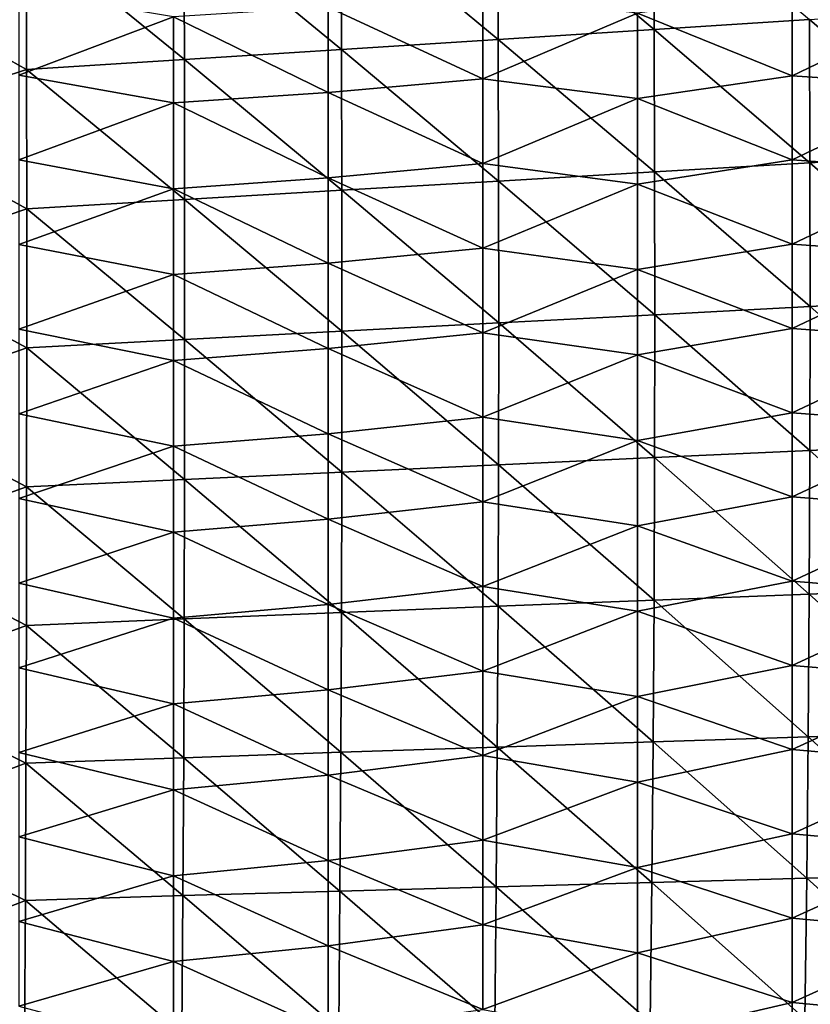
# Model space of a CAD drawing. Units: millimetres. Extents: x -158 to 158, y -540 to 0.
# Drawn here: x 20 to 46, y -190 to -158 of the extents above; entities that cross this region are included whole.
import ezdxf

# ---------------------------------------------------------------- set-up
doc = ezdxf.new("R2010")
doc.units = ezdxf.units.MM
doc.header["$LTSCALE"] = 81.481481
doc.layers.add('284', color=7, linetype='CONTINUOUS')
doc.layers.add('517', color=7, linetype='CONTINUOUS')

msp = doc.modelspace()

# ---------------------------------------------------------------- linework, layer by layer
at = {"layer": '284', "linetype": 'CONTINUOUS'}
for points in [[(40.874, -153.926, 51.618), (40.894, -158.517, 52.774), (35.83, -154.271, 51.037), (40.874, -153.926, 51.618)], [(40.874, -153.926, 51.618), (45.919, -158.196, 53.43), (40.894, -158.517, 52.774), (40.874, -153.926, 51.618)], [(35.83, -154.271, 51.037), (35.848, -158.838, 52.192), (30.765, -154.617, 50.534), (35.83, -154.271, 51.037)], [(35.83, -154.271, 51.037), (40.894, -158.517, 52.774), (35.848, -158.838, 52.192), (35.83, -154.271, 51.037)], [(30.765, -154.617, 50.534), (30.78, -159.161, 51.687), (25.68, -154.965, 50.113), (30.765, -154.617, 50.534)], [(30.765, -154.617, 50.534), (35.848, -158.838, 52.192), (30.78, -159.161, 51.687), (30.765, -154.617, 50.534)], [(25.68, -154.965, 50.113), (25.693, -159.486, 51.263), (20.575, -155.314, 49.778), (25.68, -154.965, 50.113)], [(25.68, -154.965, 50.113), (30.78, -159.161, 51.687), (25.693, -159.486, 51.263), (25.68, -154.965, 50.113)], [(20.575, -155.314, 49.778), (20.585, -159.813, 50.926), (15.454, -156.933, 49.851), (20.575, -155.314, 49.778)], [(20.575, -155.314, 49.778), (25.693, -159.486, 51.263), (20.585, -159.813, 50.926), (20.575, -155.314, 49.778)], [(15.454, -156.933, 49.851), (20.585, -159.813, 50.926), (15.461, -161.492, 51.036), (15.454, -156.933, 49.851)], [(50.921, -157.863, 54.152), (50.937, -162.521, 55.385), (45.919, -158.196, 53.43), (50.921, -157.863, 54.152)], [(45.919, -158.196, 53.43), (45.933, -162.828, 54.658), (40.894, -158.517, 52.774), (45.919, -158.196, 53.43)], [(45.919, -158.196, 53.43), (50.937, -162.521, 55.385), (45.933, -162.828, 54.658), (45.919, -158.196, 53.43)], [(40.894, -158.517, 52.774), (40.907, -163.123, 53.999), (35.848, -158.838, 52.192), (40.894, -158.517, 52.774)], [(40.894, -158.517, 52.774), (45.933, -162.828, 54.658), (40.907, -163.123, 53.999), (40.894, -158.517, 52.774)], [(35.848, -158.838, 52.192), (35.859, -163.418, 53.412), (30.78, -159.161, 51.687), (35.848, -158.838, 52.192)], [(35.848, -158.838, 52.192), (40.907, -163.123, 53.999), (35.859, -163.418, 53.412), (35.848, -158.838, 52.192)], [(30.78, -159.161, 51.687), (30.79, -163.716, 52.903), (25.693, -159.486, 51.263), (30.78, -159.161, 51.687)], [(30.78, -159.161, 51.687), (35.859, -163.418, 53.412), (30.79, -163.716, 52.903), (30.78, -159.161, 51.687)], [(25.693, -159.486, 51.263), (25.701, -164.014, 52.476), (20.585, -159.813, 50.926), (25.693, -159.486, 51.263)], [(25.693, -159.486, 51.263), (30.79, -163.716, 52.903), (25.701, -164.014, 52.476), (25.693, -159.486, 51.263)], [(20.585, -159.813, 50.926), (20.592, -164.315, 52.135), (15.461, -161.492, 51.036), (20.585, -159.813, 50.926)], [(20.585, -159.813, 50.926), (25.701, -164.014, 52.476), (20.592, -164.315, 52.135), (20.585, -159.813, 50.926)], [(15.461, -161.492, 51.036), (20.592, -164.315, 52.135), (15.465, -166.052, 52.283), (15.461, -161.492, 51.036)], [(50.937, -162.521, 55.385), (50.941, -167.202, 56.692), (45.933, -162.828, 54.658), (50.937, -162.521, 55.385)], [(40.907, -163.123, 53.999), (40.911, -167.745, 55.293), (35.859, -163.418, 53.412), (40.907, -163.123, 53.999)], [(45.933, -162.828, 54.658), (45.937, -167.48, 55.96), (40.907, -163.123, 53.999), (45.933, -162.828, 54.658)], [(40.907, -163.123, 53.999), (45.937, -167.48, 55.96), (40.911, -167.745, 55.293), (40.907, -163.123, 53.999)], [(45.933, -162.828, 54.658), (50.941, -167.202, 56.692), (45.937, -167.48, 55.96), (45.933, -162.828, 54.658)], [(35.859, -163.418, 53.412), (35.863, -168.011, 54.701), (30.79, -163.716, 52.903), (35.859, -163.418, 53.412)], [(35.859, -163.418, 53.412), (40.911, -167.745, 55.293), (35.863, -168.011, 54.701), (35.859, -163.418, 53.412)], [(30.79, -163.716, 52.903), (30.793, -168.278, 54.185), (25.701, -164.014, 52.476), (30.79, -163.716, 52.903)], [(30.79, -163.716, 52.903), (35.863, -168.011, 54.701), (30.793, -168.278, 54.185), (30.79, -163.716, 52.903)], [(25.701, -164.014, 52.476), (25.703, -168.547, 53.752), (20.592, -164.315, 52.135), (25.701, -164.014, 52.476)], [(25.701, -164.014, 52.476), (30.793, -168.278, 54.185), (25.703, -168.547, 53.752), (25.701, -164.014, 52.476)], [(20.592, -164.315, 52.135), (20.594, -168.818, 53.404), (15.465, -166.052, 52.283), (20.592, -164.315, 52.135)], [(20.592, -164.315, 52.135), (25.703, -168.547, 53.752), (20.594, -168.818, 53.404), (20.592, -164.315, 52.135)], [(15.465, -166.052, 52.283), (20.594, -168.818, 53.404), (15.466, -170.608, 53.591), (15.465, -166.052, 52.283)], [(50.941, -167.202, 56.692), (50.933, -171.894, 58.071), (45.937, -167.48, 55.96), (50.941, -167.202, 56.692)], [(45.937, -167.48, 55.96), (45.93, -172.138, 57.33), (40.911, -167.745, 55.293), (45.937, -167.48, 55.96)], [(45.937, -167.48, 55.96), (50.933, -171.894, 58.071), (45.93, -172.138, 57.33), (45.937, -167.48, 55.96)], [(40.911, -167.745, 55.293), (40.905, -172.37, 56.655), (35.863, -168.011, 54.701), (40.911, -167.745, 55.293)], [(40.911, -167.745, 55.293), (45.93, -172.138, 57.33), (40.905, -172.37, 56.655), (40.911, -167.745, 55.293)], [(35.863, -168.011, 54.701), (35.858, -172.603, 56.053), (30.793, -168.278, 54.185), (35.863, -168.011, 54.701)], [(35.863, -168.011, 54.701), (40.905, -172.37, 56.655), (35.858, -172.603, 56.053), (35.863, -168.011, 54.701)], [(30.793, -168.278, 54.185), (30.789, -172.838, 55.53), (25.703, -168.547, 53.752), (30.793, -168.278, 54.185)], [(30.793, -168.278, 54.185), (35.858, -172.603, 56.053), (30.789, -172.838, 55.53), (30.793, -168.278, 54.185)], [(20.594, -168.818, 53.404), (20.591, -173.314, 54.734), (15.466, -170.608, 53.591), (20.594, -168.818, 53.404)], [(20.594, -168.818, 53.404), (25.7, -173.075, 55.088), (20.591, -173.314, 54.734), (20.594, -168.818, 53.404)], [(25.703, -168.547, 53.752), (25.7, -173.075, 55.088), (20.594, -168.818, 53.404), (25.703, -168.547, 53.752)], [(25.703, -168.547, 53.752), (30.789, -172.838, 55.53), (25.7, -173.075, 55.088), (25.703, -168.547, 53.752)], [(15.466, -170.608, 53.591), (20.591, -173.314, 54.734), (15.462, -175.153, 54.959), (15.466, -170.608, 53.591)], [(50.933, -171.894, 58.071), (50.912, -176.575, 59.516), (45.93, -172.138, 57.33), (50.933, -171.894, 58.071)], [(45.93, -172.138, 57.33), (45.912, -176.784, 58.764), (40.905, -172.37, 56.655), (45.93, -172.138, 57.33)], [(45.93, -172.138, 57.33), (50.912, -176.575, 59.516), (45.912, -176.784, 58.764), (45.93, -172.138, 57.33)], [(35.858, -172.603, 56.053), (35.843, -177.181, 57.467), (30.789, -172.838, 55.53), (35.858, -172.603, 56.053)], [(35.858, -172.603, 56.053), (40.889, -176.982, 58.078), (35.843, -177.181, 57.467), (35.858, -172.603, 56.053)], [(40.905, -172.37, 56.655), (40.889, -176.982, 58.078), (35.858, -172.603, 56.053), (40.905, -172.37, 56.655)], [(40.905, -172.37, 56.655), (45.912, -176.784, 58.764), (40.889, -176.982, 58.078), (40.905, -172.37, 56.655)], [(30.789, -172.838, 55.53), (30.777, -177.383, 56.934), (25.7, -173.075, 55.088), (30.789, -172.838, 55.53)], [(30.789, -172.838, 55.53), (35.843, -177.181, 57.467), (30.777, -177.383, 56.934), (30.789, -172.838, 55.53)], [(20.591, -173.314, 54.734), (20.583, -177.796, 56.121), (15.462, -175.153, 54.959), (20.591, -173.314, 54.734)], [(20.591, -173.314, 54.734), (25.69, -177.588, 56.484), (20.583, -177.796, 56.121), (20.591, -173.314, 54.734)], [(25.7, -173.075, 55.088), (25.69, -177.588, 56.484), (20.591, -173.314, 54.734), (25.7, -173.075, 55.088)], [(25.7, -173.075, 55.088), (30.777, -177.383, 56.934), (25.69, -177.588, 56.484), (25.7, -173.075, 55.088)], [(15.462, -175.153, 54.959), (20.583, -177.796, 56.121), (15.454, -179.682, 56.385), (15.462, -175.153, 54.959)], [(45.912, -176.784, 58.764), (45.88, -181.401, 60.257), (40.889, -176.982, 58.078), (45.912, -176.784, 58.764)], [(45.912, -176.784, 58.764), (50.877, -181.226, 61.021), (45.88, -181.401, 60.257), (45.912, -176.784, 58.764)], [(50.912, -176.575, 59.516), (50.877, -181.226, 61.021), (45.912, -176.784, 58.764), (50.912, -176.575, 59.516)], [(40.889, -176.982, 58.078), (40.861, -181.565, 59.561), (35.843, -177.181, 57.467), (40.889, -176.982, 58.078)], [(40.889, -176.982, 58.078), (45.88, -181.401, 60.257), (40.861, -181.565, 59.561), (40.889, -176.982, 58.078)], [(30.777, -177.383, 56.934), (30.756, -181.903, 58.396), (25.69, -177.588, 56.484), (30.777, -177.383, 56.934)], [(30.777, -177.383, 56.934), (35.819, -181.733, 58.939), (30.756, -181.903, 58.396), (30.777, -177.383, 56.934)], [(35.843, -177.181, 57.467), (35.819, -181.733, 58.939), (30.777, -177.383, 56.934), (35.843, -177.181, 57.467)], [(35.843, -177.181, 57.467), (40.861, -181.565, 59.561), (35.819, -181.733, 58.939), (35.843, -177.181, 57.467)], [(25.69, -177.588, 56.484), (25.672, -182.078, 57.936), (20.583, -177.796, 56.121), (25.69, -177.588, 56.484)], [(25.69, -177.588, 56.484), (30.756, -181.903, 58.396), (25.672, -182.078, 57.936), (25.69, -177.588, 56.484)], [(20.583, -177.796, 56.121), (20.569, -182.256, 57.565), (15.454, -179.682, 56.385), (20.583, -177.796, 56.121)], [(20.583, -177.796, 56.121), (25.672, -182.078, 57.936), (20.569, -182.256, 57.565), (20.583, -177.796, 56.121)], [(15.454, -179.682, 56.385), (20.569, -182.256, 57.565), (15.442, -184.19, 57.87), (15.454, -179.682, 56.385)], [(50.877, -181.226, 61.021), (50.826, -185.836, 62.584), (45.88, -181.401, 60.257), (50.877, -181.226, 61.021)], [(40.861, -181.565, 59.561), (40.82, -186.114, 61.1), (35.819, -181.733, 58.939), (40.861, -181.565, 59.561)], [(40.861, -181.565, 59.561), (45.834, -185.98, 61.808), (40.82, -186.114, 61.1), (40.861, -181.565, 59.561)], [(45.88, -181.401, 60.257), (45.834, -185.98, 61.808), (40.861, -181.565, 59.561), (45.88, -181.401, 60.257)], [(45.88, -181.401, 60.257), (50.826, -185.836, 62.584), (45.834, -185.98, 61.808), (45.88, -181.401, 60.257)], [(30.756, -181.903, 58.396), (30.726, -186.396, 59.914), (25.672, -182.078, 57.936), (30.756, -181.903, 58.396)], [(30.756, -181.903, 58.396), (35.784, -186.253, 60.467), (30.726, -186.396, 59.914), (30.756, -181.903, 58.396)], [(35.819, -181.733, 58.939), (35.784, -186.253, 60.467), (30.756, -181.903, 58.396), (35.819, -181.733, 58.939)], [(35.819, -181.733, 58.939), (40.82, -186.114, 61.1), (35.784, -186.253, 60.467), (35.819, -181.733, 58.939)], [(25.672, -182.078, 57.936), (25.647, -186.543, 59.445), (20.569, -182.256, 57.565), (25.672, -182.078, 57.936)], [(25.672, -182.078, 57.936), (30.726, -186.396, 59.914), (25.647, -186.543, 59.445), (25.672, -182.078, 57.936)], [(20.569, -182.256, 57.565), (20.549, -186.695, 59.065), (15.442, -184.19, 57.87), (20.569, -182.256, 57.565)], [(20.569, -182.256, 57.565), (25.647, -186.543, 59.445), (20.549, -186.695, 59.065), (20.569, -182.256, 57.565)], [(15.442, -184.19, 57.87), (20.549, -186.695, 59.065), (15.424, -188.68, 59.415), (15.442, -184.19, 57.87)], [(45.834, -185.98, 61.808), (45.773, -190.53, 63.42), (40.82, -186.114, 61.1), (45.834, -185.98, 61.808)], [(45.834, -185.98, 61.808), (50.757, -190.415, 64.208), (45.773, -190.53, 63.42), (45.834, -185.98, 61.808)], [(50.826, -185.836, 62.584), (50.757, -190.415, 64.208), (45.834, -185.98, 61.808), (50.826, -185.836, 62.584)], [(35.784, -186.253, 60.467), (35.737, -190.75, 62.056), (30.726, -186.396, 59.914), (35.784, -186.253, 60.467)], [(35.784, -186.253, 60.467), (40.766, -190.638, 62.7), (35.737, -190.75, 62.056), (35.784, -186.253, 60.467)], [(40.82, -186.114, 61.1), (40.766, -190.638, 62.7), (35.784, -186.253, 60.467), (40.82, -186.114, 61.1)], [(40.82, -186.114, 61.1), (45.773, -190.53, 63.42), (40.766, -190.638, 62.7), (40.82, -186.114, 61.1)], [(20.549, -186.695, 59.065), (20.522, -191.117, 60.624), (15.424, -188.68, 59.415), (20.549, -186.695, 59.065)], [(20.549, -186.695, 59.065), (25.614, -190.989, 61.013), (20.522, -191.117, 60.624), (20.549, -186.695, 59.065)], [(25.647, -186.543, 59.445), (25.614, -190.989, 61.013), (20.549, -186.695, 59.065), (25.647, -186.543, 59.445)], [(25.647, -186.543, 59.445), (30.686, -190.867, 61.492), (25.614, -190.989, 61.013), (25.647, -186.543, 59.445)], [(30.726, -186.396, 59.914), (30.686, -190.867, 61.492), (25.647, -186.543, 59.445), (30.726, -186.396, 59.914)], [(30.726, -186.396, 59.914), (35.737, -190.75, 62.056), (30.686, -190.867, 61.492), (30.726, -186.396, 59.914)], [(15.424, -188.68, 59.415), (20.522, -191.117, 60.624), (15.401, -193.155, 61.021), (15.424, -188.68, 59.415)]]:
    msp.add_3dface(points, dxfattribs=at)
at = {"layer": '517', "linetype": 'CONTINUOUS'}
for points in [[(20.339, -159.998, 163.741), (25.344, -158.109, 160.918), (20.339, -157.26, 159.65), (20.339, -159.998, 163.741)], [(35.354, -160.115, 163.915), (35.354, -157.378, 159.826), (30.349, -157.797, 160.453), (35.354, -160.115, 163.915)], [(35.354, -160.115, 163.915), (40.359, -157.988, 160.737), (35.354, -157.378, 159.826), (35.354, -160.115, 163.915)], [(45.364, -160.011, 163.759), (45.364, -157.285, 159.687), (40.359, -157.988, 160.737), (45.364, -160.011, 163.759)], [(45.364, -160.011, 163.759), (50.369, -157.608, 160.17), (45.364, -157.285, 159.687), (45.364, -160.011, 163.759)], [(50.369, -160.346, 164.261), (50.369, -157.608, 160.17), (45.364, -160.011, 163.759), (50.369, -160.346, 164.261)], [(30.349, -160.558, 164.578), (30.349, -157.797, 160.453), (25.344, -158.109, 160.918), (30.349, -160.558, 164.578)], [(30.349, -160.558, 164.578), (35.354, -160.115, 163.915), (30.349, -157.797, 160.453), (30.349, -160.558, 164.578)], [(40.359, -160.752, 164.867), (40.359, -157.988, 160.737), (35.354, -160.115, 163.915), (40.359, -160.752, 164.867)], [(40.359, -160.752, 164.867), (45.364, -160.011, 163.759), (40.359, -157.988, 160.737), (40.359, -160.752, 164.867)], [(25.344, -160.888, 165.069), (25.344, -158.109, 160.918), (20.339, -159.998, 163.741), (25.344, -160.888, 165.069)], [(25.344, -160.888, 165.069), (30.349, -160.558, 164.578), (25.344, -158.109, 160.918), (25.344, -160.888, 165.069)], [(20.339, -162.737, 167.831), (25.344, -160.888, 165.069), (20.339, -159.998, 163.741), (20.339, -162.737, 167.831)], [(35.354, -162.852, 168.004), (35.354, -160.115, 163.915), (30.349, -160.558, 164.578), (35.354, -162.852, 168.004)], [(35.354, -162.852, 168.004), (40.359, -160.752, 164.867), (35.354, -160.115, 163.915), (35.354, -162.852, 168.004)], [(45.364, -162.737, 167.831), (45.364, -160.011, 163.759), (40.359, -160.752, 164.867), (45.364, -162.737, 167.831)], [(45.364, -162.737, 167.831), (50.369, -160.346, 164.261), (45.364, -160.011, 163.759), (45.364, -162.737, 167.831)], [(30.349, -163.319, 168.702), (30.349, -160.558, 164.578), (25.344, -160.888, 165.069), (30.349, -163.319, 168.702)], [(30.349, -163.319, 168.702), (35.354, -162.852, 168.004), (30.349, -160.558, 164.578), (30.349, -163.319, 168.702)], [(50.369, -163.085, 168.352), (50.369, -160.346, 164.261), (45.364, -162.737, 167.831), (50.369, -163.085, 168.352)], [(25.344, -163.667, 169.221), (25.344, -160.888, 165.069), (20.339, -162.737, 167.831), (25.344, -163.667, 169.221)], [(25.344, -163.667, 169.221), (30.349, -163.319, 168.702), (25.344, -160.888, 165.069), (25.344, -163.667, 169.221)], [(40.359, -163.517, 168.997), (40.359, -160.752, 164.867), (35.354, -162.852, 168.004), (40.359, -163.517, 168.997)], [(40.359, -163.517, 168.997), (45.364, -162.737, 167.831), (40.359, -160.752, 164.867), (40.359, -163.517, 168.997)], [(20.339, -165.475, 171.922), (25.344, -163.667, 169.221), (20.339, -162.737, 167.831), (20.339, -165.475, 171.922)], [(45.364, -165.463, 171.903), (45.364, -162.737, 167.831), (40.359, -163.517, 168.997), (45.364, -165.463, 171.903)], [(45.364, -165.463, 171.903), (50.369, -163.085, 168.352), (45.364, -162.737, 167.831), (45.364, -165.463, 171.903)], [(35.354, -165.589, 172.092), (35.354, -162.852, 168.004), (30.349, -163.319, 168.702), (35.354, -165.589, 172.092)], [(35.354, -165.589, 172.092), (40.359, -163.517, 168.997), (35.354, -162.852, 168.004), (35.354, -165.589, 172.092)], [(50.369, -165.823, 172.442), (50.369, -163.085, 168.352), (45.364, -165.463, 171.903), (50.369, -165.823, 172.442)], [(30.349, -166.08, 172.826), (30.349, -163.319, 168.702), (25.344, -163.667, 169.221), (30.349, -166.08, 172.826)], [(30.349, -166.08, 172.826), (35.354, -165.589, 172.092), (30.349, -163.319, 168.702), (30.349, -166.08, 172.826)], [(25.344, -166.446, 173.372), (25.344, -163.667, 169.221), (20.339, -165.475, 171.922), (25.344, -166.446, 173.372)], [(25.344, -166.446, 173.372), (30.349, -166.08, 172.826), (25.344, -163.667, 169.221), (25.344, -166.446, 173.372)], [(40.359, -166.281, 173.126), (40.359, -163.517, 168.997), (35.354, -165.589, 172.092), (40.359, -166.281, 173.126)], [(40.359, -166.281, 173.126), (45.364, -165.463, 171.903), (40.359, -163.517, 168.997), (40.359, -166.281, 173.126)], [(20.339, -168.214, 176.013), (25.344, -166.446, 173.372), (20.339, -165.475, 171.922), (20.339, -168.214, 176.013)], [(35.354, -168.326, 176.181), (35.354, -165.589, 172.092), (30.349, -166.08, 172.826), (35.354, -168.326, 176.181)], [(35.354, -168.326, 176.181), (40.359, -166.281, 173.126), (35.354, -165.589, 172.092), (35.354, -168.326, 176.181)], [(45.364, -168.189, 175.975), (45.364, -165.463, 171.903), (40.359, -166.281, 173.126), (45.364, -168.189, 175.975)], [(45.364, -168.189, 175.975), (50.369, -165.823, 172.442), (45.364, -165.463, 171.903), (45.364, -168.189, 175.975)], [(50.369, -168.562, 176.533), (50.369, -165.823, 172.442), (45.364, -168.189, 175.975), (50.369, -168.562, 176.533)], [(30.349, -168.841, 176.951), (30.349, -166.08, 172.826), (25.344, -166.446, 173.372), (30.349, -168.841, 176.951)], [(30.349, -168.841, 176.951), (35.354, -168.326, 176.181), (30.349, -166.08, 172.826), (30.349, -168.841, 176.951)], [(40.359, -169.046, 177.256), (40.359, -166.281, 173.126), (35.354, -168.326, 176.181), (40.359, -169.046, 177.256)], [(40.359, -169.046, 177.256), (45.364, -168.189, 175.975), (40.359, -166.281, 173.126), (40.359, -169.046, 177.256)], [(25.344, -169.225, 177.523), (25.344, -166.446, 173.372), (20.339, -168.214, 176.013), (25.344, -169.225, 177.523)], [(25.344, -169.225, 177.523), (30.349, -168.841, 176.951), (25.344, -166.446, 173.372), (25.344, -169.225, 177.523)], [(20.339, -170.952, 180.103), (25.344, -169.225, 177.523), (20.339, -168.214, 176.013), (20.339, -170.952, 180.103)], [(45.364, -170.915, 180.047), (45.364, -168.189, 175.975), (40.359, -169.046, 177.256), (45.364, -170.915, 180.047)], [(45.364, -170.915, 180.047), (50.369, -168.562, 176.533), (45.364, -168.189, 175.975), (45.364, -170.915, 180.047)], [(35.354, -171.063, 180.27), (35.354, -168.326, 176.181), (30.349, -168.841, 176.951), (35.354, -171.063, 180.27)], [(35.354, -171.063, 180.27), (40.359, -169.046, 177.256), (35.354, -168.326, 176.181), (35.354, -171.063, 180.27)], [(30.349, -171.602, 181.075), (30.349, -168.841, 176.951), (25.344, -169.225, 177.523), (30.349, -171.602, 181.075)], [(30.349, -171.602, 181.075), (35.354, -171.063, 180.27), (30.349, -168.841, 176.951), (30.349, -171.602, 181.075)], [(50.369, -171.3, 180.624), (50.369, -168.562, 176.533), (45.364, -170.915, 180.047), (50.369, -171.3, 180.624)], [(40.359, -171.81, 181.385), (40.359, -169.046, 177.256), (35.354, -171.063, 180.27), (40.359, -171.81, 181.385)], [(40.359, -171.81, 181.385), (45.364, -170.915, 180.047), (40.359, -169.046, 177.256), (40.359, -171.81, 181.385)], [(25.344, -172.003, 181.674), (25.344, -169.225, 177.523), (20.339, -170.952, 180.103), (25.344, -172.003, 181.674)], [(25.344, -172.003, 181.674), (30.349, -171.602, 181.075), (25.344, -169.225, 177.523), (25.344, -172.003, 181.674)], [(20.339, -173.691, 184.194), (25.344, -172.003, 181.674), (20.339, -170.952, 180.103), (20.339, -173.691, 184.194)], [(35.354, -173.801, 184.359), (35.354, -171.063, 180.27), (30.349, -171.602, 181.075), (35.354, -173.801, 184.359)], [(35.354, -173.801, 184.359), (40.359, -171.81, 181.385), (35.354, -171.063, 180.27), (35.354, -173.801, 184.359)], [(45.364, -173.641, 184.12), (45.364, -170.915, 180.047), (40.359, -171.81, 181.385), (45.364, -173.641, 184.12)], [(45.364, -173.641, 184.12), (50.369, -171.3, 180.624), (45.364, -170.915, 180.047), (45.364, -173.641, 184.12)], [(50.369, -174.039, 184.715), (50.369, -171.3, 180.624), (45.364, -173.641, 184.12), (50.369, -174.039, 184.715)], [(30.349, -174.363, 185.199), (30.349, -171.602, 181.075), (25.344, -172.003, 181.674), (30.349, -174.363, 185.199)], [(30.349, -174.363, 185.199), (35.354, -173.801, 184.359), (30.349, -171.602, 181.075), (30.349, -174.363, 185.199)], [(25.344, -174.782, 185.825), (25.344, -172.003, 181.674), (20.339, -173.691, 184.194), (25.344, -174.782, 185.825)], [(25.344, -174.782, 185.825), (30.349, -174.363, 185.199), (25.344, -172.003, 181.674), (25.344, -174.782, 185.825)], [(40.359, -174.575, 185.515), (40.359, -171.81, 181.385), (35.354, -173.801, 184.359), (40.359, -174.575, 185.515)], [(40.359, -174.575, 185.515), (45.364, -173.641, 184.12), (40.359, -171.81, 181.385), (40.359, -174.575, 185.515)], [(45.364, -176.367, 188.192), (45.364, -173.641, 184.12), (40.359, -174.575, 185.515), (45.364, -176.367, 188.192)], [(45.364, -176.367, 188.192), (50.369, -174.039, 184.715), (45.364, -173.641, 184.12), (45.364, -176.367, 188.192)], [(20.339, -176.429, 188.285), (25.344, -174.782, 185.825), (20.339, -173.691, 184.194), (20.339, -176.429, 188.285)], [(35.354, -176.538, 188.447), (35.354, -173.801, 184.359), (30.349, -174.363, 185.199), (35.354, -176.538, 188.447)], [(35.354, -176.538, 188.447), (40.359, -174.575, 185.515), (35.354, -173.801, 184.359), (35.354, -176.538, 188.447)], [(50.369, -176.778, 188.806), (50.369, -174.039, 184.715), (45.364, -176.367, 188.192), (50.369, -176.778, 188.806)], [(30.349, -177.124, 189.323), (30.349, -174.363, 185.199), (25.344, -174.782, 185.825), (30.349, -177.124, 189.323)], [(30.349, -177.124, 189.323), (35.354, -176.538, 188.447), (30.349, -174.363, 185.199), (30.349, -177.124, 189.323)], [(40.359, -177.339, 189.645), (40.359, -174.575, 185.515), (35.354, -176.538, 188.447), (40.359, -177.339, 189.645)], [(40.359, -177.339, 189.645), (45.364, -176.367, 188.192), (40.359, -174.575, 185.515), (40.359, -177.339, 189.645)], [(25.344, -177.561, 189.976), (25.344, -174.782, 185.825), (20.339, -176.429, 188.285), (25.344, -177.561, 189.976)], [(25.344, -177.561, 189.976), (30.349, -177.124, 189.323), (25.344, -174.782, 185.825), (25.344, -177.561, 189.976)], [(20.339, -179.167, 192.376), (25.344, -177.561, 189.976), (20.339, -176.429, 188.285), (20.339, -179.167, 192.376)], [(45.364, -179.093, 192.264), (45.364, -176.367, 188.192), (40.359, -177.339, 189.645), (45.364, -179.093, 192.264)], [(45.364, -179.093, 192.264), (50.369, -176.778, 188.806), (45.364, -176.367, 188.192), (45.364, -179.093, 192.264)], [(35.354, -179.275, 192.536), (35.354, -176.538, 188.447), (30.349, -177.124, 189.323), (35.354, -179.275, 192.536)], [(35.354, -179.275, 192.536), (40.359, -177.339, 189.645), (35.354, -176.538, 188.447), (35.354, -179.275, 192.536)], [(50.369, -179.516, 192.896), (50.369, -176.778, 188.806), (45.364, -179.093, 192.264), (50.369, -179.516, 192.896)], [(30.349, -179.885, 193.448), (30.349, -177.124, 189.323), (25.344, -177.561, 189.976), (30.349, -179.885, 193.448)], [(30.349, -179.885, 193.448), (35.354, -179.275, 192.536), (30.349, -177.124, 189.323), (30.349, -179.885, 193.448)], [(40.359, -180.104, 193.774), (40.359, -177.339, 189.645), (35.354, -179.275, 192.536), (40.359, -180.104, 193.774)], [(40.359, -180.104, 193.774), (45.364, -179.093, 192.264), (40.359, -177.339, 189.645), (40.359, -180.104, 193.774)], [(25.344, -180.34, 194.127), (25.344, -177.561, 189.976), (20.339, -179.167, 192.376), (25.344, -180.34, 194.127)], [(25.344, -180.34, 194.127), (30.349, -179.885, 193.448), (25.344, -177.561, 189.976), (25.344, -180.34, 194.127)], [(20.339, -181.906, 196.466), (25.344, -180.34, 194.127), (20.339, -179.167, 192.376), (20.339, -181.906, 196.466)], [(35.354, -182.012, 196.625), (35.354, -179.275, 192.536), (30.349, -179.885, 193.448), (35.354, -182.012, 196.625)], [(35.354, -182.012, 196.625), (40.359, -180.104, 193.774), (35.354, -179.275, 192.536), (35.354, -182.012, 196.625)], [(45.364, -181.819, 196.336), (45.364, -179.093, 192.264), (40.359, -180.104, 193.774), (45.364, -181.819, 196.336)], [(45.364, -181.819, 196.336), (50.369, -179.516, 192.896), (45.364, -179.093, 192.264), (45.364, -181.819, 196.336)], [(50.369, -182.255, 196.987), (50.369, -179.516, 192.896), (45.364, -181.819, 196.336), (50.369, -182.255, 196.987)], [(30.349, -182.646, 197.572), (30.349, -179.885, 193.448), (25.344, -180.34, 194.127), (30.349, -182.646, 197.572)], [(30.349, -182.646, 197.572), (35.354, -182.012, 196.625), (30.349, -179.885, 193.448), (30.349, -182.646, 197.572)], [(40.359, -182.869, 197.904), (40.359, -180.104, 193.774), (35.354, -182.012, 196.625), (40.359, -182.869, 197.904)], [(40.359, -182.869, 197.904), (45.364, -181.819, 196.336), (40.359, -180.104, 193.774), (40.359, -182.869, 197.904)], [(25.344, -183.119, 198.279), (25.344, -180.34, 194.127), (20.339, -181.906, 196.466), (25.344, -183.119, 198.279)], [(25.344, -183.119, 198.279), (30.349, -182.646, 197.572), (25.344, -180.34, 194.127), (25.344, -183.119, 198.279)], [(20.339, -184.644, 200.557), (25.344, -183.119, 198.279), (20.339, -181.906, 196.466), (20.339, -184.644, 200.557)], [(45.364, -184.545, 200.408), (45.364, -181.819, 196.336), (40.359, -182.869, 197.904), (45.364, -184.545, 200.408)], [(45.364, -184.545, 200.408), (50.369, -182.255, 196.987), (45.364, -181.819, 196.336), (45.364, -184.545, 200.408)], [(35.354, -184.749, 200.714), (35.354, -182.012, 196.625), (30.349, -182.646, 197.572), (35.354, -184.749, 200.714)], [(35.354, -184.749, 200.714), (40.359, -182.869, 197.904), (35.354, -182.012, 196.625), (35.354, -184.749, 200.714)], [(50.369, -184.993, 201.078), (50.369, -182.255, 196.987), (45.364, -184.545, 200.408), (50.369, -184.993, 201.078)], [(30.349, -185.407, 201.696), (30.349, -182.646, 197.572), (25.344, -183.119, 198.279), (30.349, -185.407, 201.696)], [(30.349, -185.407, 201.696), (35.354, -184.749, 200.714), (30.349, -182.646, 197.572), (30.349, -185.407, 201.696)], [(40.359, -185.633, 202.034), (40.359, -182.869, 197.904), (35.354, -184.749, 200.714), (40.359, -185.633, 202.034)], [(40.359, -185.633, 202.034), (45.364, -184.545, 200.408), (40.359, -182.869, 197.904), (40.359, -185.633, 202.034)], [(25.344, -185.898, 202.43), (25.344, -183.119, 198.279), (20.339, -184.644, 200.557), (25.344, -185.898, 202.43)], [(25.344, -185.898, 202.43), (30.349, -185.407, 201.696), (25.344, -183.119, 198.279), (25.344, -185.898, 202.43)], [(20.339, -187.383, 204.648), (25.344, -185.898, 202.43), (20.339, -184.644, 200.557), (20.339, -187.383, 204.648)], [(35.354, -187.487, 204.802), (35.354, -184.749, 200.714), (30.349, -185.407, 201.696), (35.354, -187.487, 204.802)], [(35.354, -187.487, 204.802), (40.359, -185.633, 202.034), (35.354, -184.749, 200.714), (35.354, -187.487, 204.802)], [(45.364, -187.271, 204.48), (45.364, -184.545, 200.408), (40.359, -185.633, 202.034), (45.364, -187.271, 204.48)], [(45.364, -187.271, 204.48), (50.369, -184.993, 201.078), (45.364, -184.545, 200.408), (45.364, -187.271, 204.48)], [(50.369, -187.732, 205.169), (50.369, -184.993, 201.078), (45.364, -187.271, 204.48), (50.369, -187.732, 205.169)], [(30.349, -188.168, 205.821), (30.349, -185.407, 201.696), (25.344, -185.898, 202.43), (30.349, -188.168, 205.821)], [(30.349, -188.168, 205.821), (35.354, -187.487, 204.802), (30.349, -185.407, 201.696), (30.349, -188.168, 205.821)], [(40.359, -188.398, 206.163), (40.359, -185.633, 202.034), (35.354, -187.487, 204.802), (40.359, -188.398, 206.163)], [(40.359, -188.398, 206.163), (45.364, -187.271, 204.48), (40.359, -185.633, 202.034), (40.359, -188.398, 206.163)], [(25.344, -188.677, 206.581), (25.344, -185.898, 202.43), (20.339, -187.383, 204.648), (25.344, -188.677, 206.581)], [(25.344, -188.677, 206.581), (30.349, -188.168, 205.821), (25.344, -185.898, 202.43), (25.344, -188.677, 206.581)], [(45.364, -189.997, 208.552), (45.364, -187.271, 204.48), (40.359, -188.398, 206.163), (45.364, -189.997, 208.552)], [(45.364, -189.997, 208.552), (50.369, -187.732, 205.169), (45.364, -187.271, 204.48), (45.364, -189.997, 208.552)], [(20.339, -190.121, 208.738), (25.344, -188.677, 206.581), (20.339, -187.383, 204.648), (20.339, -190.121, 208.738)], [(35.354, -190.224, 208.891), (35.354, -187.487, 204.802), (30.349, -188.168, 205.821), (35.354, -190.224, 208.891)], [(35.354, -190.224, 208.891), (40.359, -188.398, 206.163), (35.354, -187.487, 204.802), (35.354, -190.224, 208.891)], [(50.369, -190.47, 209.259), (50.369, -187.732, 205.169), (45.364, -189.997, 208.552), (50.369, -190.47, 209.259)], [(30.349, -190.929, 209.945), (30.349, -188.168, 205.821), (25.344, -188.677, 206.581), (30.349, -190.929, 209.945)], [(30.349, -190.929, 209.945), (35.354, -190.224, 208.891), (30.349, -188.168, 205.821), (30.349, -190.929, 209.945)], [(40.359, -191.162, 210.293), (40.359, -188.398, 206.163), (35.354, -190.224, 208.891), (40.359, -191.162, 210.293)], [(40.359, -191.162, 210.293), (45.364, -189.997, 208.552), (40.359, -188.398, 206.163), (40.359, -191.162, 210.293)], [(25.344, -191.456, 210.732), (25.344, -188.677, 206.581), (20.339, -190.121, 208.738), (25.344, -191.456, 210.732)], [(25.344, -191.456, 210.732), (30.349, -190.929, 209.945), (25.344, -188.677, 206.581), (25.344, -191.456, 210.732)], [(45.364, -192.723, 212.624), (45.364, -189.997, 208.552), (40.359, -191.162, 210.293), (45.364, -192.723, 212.624)], [(45.364, -192.723, 212.624), (50.369, -190.47, 209.259), (45.364, -189.997, 208.552), (45.364, -192.723, 212.624)]]:
    msp.add_3dface(points, dxfattribs=at)

doc.saveas('drawing.dxf')
